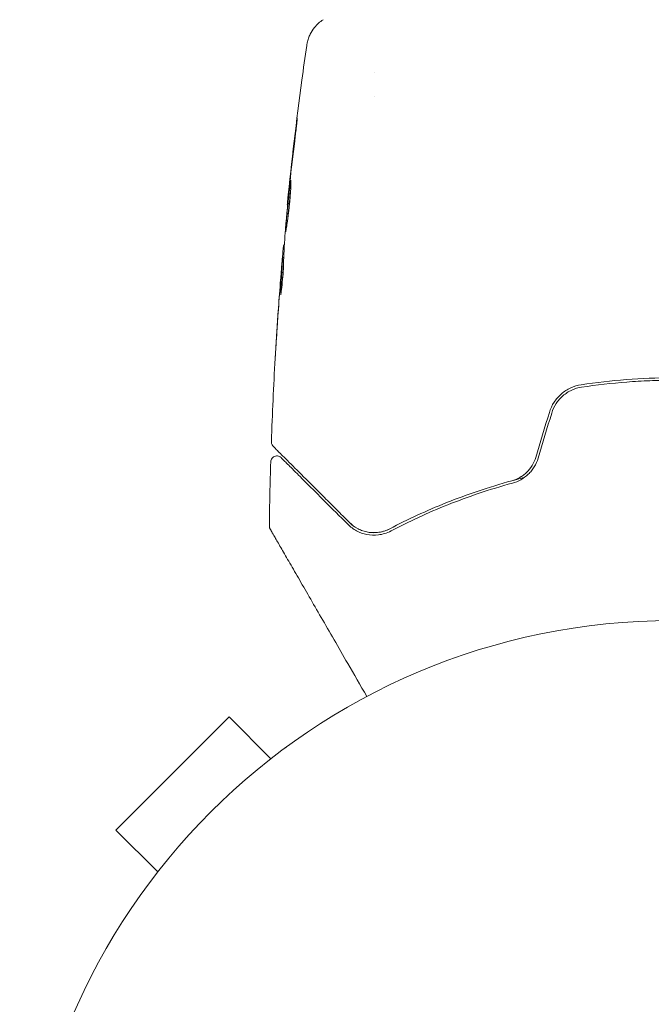
# Model space of a CAD drawing. Units: millimetres. Extents: x -4982 to 5127, y -4982 to 4982.
# Drawn here: x 2362 to 2413, y -3079 to -2999 of the extents above; entities that cross this region are included whole.
import ezdxf

# ---------------------------------------------------------------- set-up
doc = ezdxf.new("R2010")
doc.units = ezdxf.units.MM
doc.header["$LTSCALE"] = 20
doc.layers.add('2d', color=230, linetype='Continuous')

msp = doc.modelspace()

# ---------------------------------------------------------------- linework, layer by layer
at = {"layer": '2d', "lineweight": 0}
for p, q in [((2390.913, -3003.563), (2390.913, -3003.563)), ((2390.913, -3005.541), (2390.913, -3005.541)), ((2383.838, -3014.274), (2383.809, -3014.274)), ((2383.571, -3017.548), (2383.516, -3017.548)), ((2383.517, -3018.589), (2383.424, -3018.589)), ((2379.087, -3055.855), (2369.895, -3065.048)), ((2382.481, -3059.25), (2379.087, -3055.855)), ((2383.65, -3058.364), (2383.683, -3058.33)), ((2383.683, -3058.33), (2383.689, -3058.335)), ((2373.289, -3068.442), (2369.895, -3065.048)), ((2372.37, -3069.644), (2372.403, -3069.61)), ((2372.37, -3069.644), (2372.375, -3069.649))]:
    msp.add_line(p, q, dxfattribs=at)
msp.add_circle((2415.079, -3101.039), 53, dxfattribs=at)
for points, knots in [([(2385.386, -3001.355), (2385.39, -3001.329), (2385.395, -3001.296), (2385.409, -3001.214), (2385.417, -3001.177), (2385.437, -3001.084), (2385.451, -3001.026), (2385.486, -3000.904), (2385.507, -3000.838), (2385.569, -3000.663), (2385.615, -3000.554), (2385.763, -3000.255), (2385.881, -3000.07), (2386.213, -2999.657), (2386.45, -2999.441), (2386.712, -2999.269)], [0, 0, 0, 0, 0.306794, 0.306794, 0.490645, 0.490645, 0.697089, 0.697089, 0.91363, 0.91363, 1.272934, 1.272934, 1.923774, 1.923774, 2.86411, 2.86411, 2.86411, 2.86411]), ([(2383.828, -3014.077), (2384.161, -3010.773), (2384.549, -3007.474), (2385.119, -3003.239), (2385.25, -3002.297), (2385.386, -3001.355)], [0, 0, 0, 0, 10.001335, 10.001335, 12.868133, 12.868133, 12.868133, 12.868133]), ([(2384.504, -3008.082), (2384.524, -3007.916), (2384.543, -3007.766), (2384.568, -3007.576), (2384.575, -3007.52), (2384.589, -3007.42), (2384.594, -3007.377), (2384.609, -3007.274), (2384.615, -3007.238), (2384.619, -3007.238), (2384.616, -3007.273), (2384.607, -3007.375), (2384.603, -3007.418), (2384.592, -3007.517), (2384.586, -3007.574), (2384.573, -3007.7), (2384.565, -3007.77), (2384.548, -3007.918), (2384.54, -3007.996), (2384.511, -3008.245), (2384.491, -3008.422), (2384.449, -3008.78), (2384.428, -3008.957), (2384.407, -3009.125)], [0, 0, 0, 0, 0.0005365, 0.0005365, 0.00080475, 0.00080475, 0.001072999, 0.001072999, 0.001609499, 0.001609499, 0.002145999, 0.002145999, 0.002414249, 0.002414249, 0.002682498, 0.002682498, 0.002950748, 0.002950748, 0.003218998, 0.003218998, 0.003755498, 0.003755498, 0.004291997, 0.004291997, 0.004291997, 0.004291997]), ([(2383.684, -3016.487), (2383.682, -3016.487), (2383.68, -3016.473), (2383.68, -3016.42), (2383.681, -3016.379), (2383.686, -3016.273), (2383.69, -3016.208), (2383.7, -3016.055), (2383.707, -3015.966), (2383.729, -3015.675), (2383.749, -3015.44), (2383.795, -3014.934), (2383.821, -3014.658), (2383.862, -3014.248), (2383.876, -3014.109), (2383.904, -3013.84), (2383.918, -3013.71), (2383.945, -3013.456), (2383.959, -3013.333), (2383.985, -3013.106), (2383.998, -3013), (2384.022, -3012.804), (2384.033, -3012.717), (2384.052, -3012.565), (2384.061, -3012.499), (2384.077, -3012.393), (2384.083, -3012.353), (2384.093, -3012.299), (2384.096, -3012.285), (2384.098, -3012.285)], [0, 0, 0, 0, 0.000411593, 0.000411593, 0.000823185, 0.000823185, 0.001234778, 0.001234778, 0.00164637, 0.00164637, 0.002469556, 0.002469556, 0.003292741, 0.003292741, 0.003704333, 0.003704333, 0.004115926, 0.004115926, 0.004527519, 0.004527519, 0.004939111, 0.004939111, 0.005350704, 0.005350704, 0.005762297, 0.005762297, 0.006173889, 0.006173889, 0.006585482, 0.006585482, 0.006585482, 0.006585482]), ([(2384.098, -3012.285), (2384.101, -3012.285), (2384.103, -3012.299), (2384.105, -3012.353), (2384.106, -3012.393), (2384.105, -3012.551), (2384.101, -3012.709), (2384.087, -3013), (2384.081, -3013.109), (2384.066, -3013.338), (2384.057, -3013.459), (2384.037, -3013.713), (2384.025, -3013.847), (2384, -3014.115), (2383.986, -3014.251), (2383.956, -3014.528), (2383.941, -3014.664), (2383.908, -3014.931), (2383.892, -3015.064), (2383.858, -3015.317), (2383.842, -3015.438), (2383.81, -3015.665), (2383.795, -3015.773), (2383.767, -3015.967), (2383.754, -3016.054), (2383.731, -3016.207), (2383.721, -3016.273), (2383.699, -3016.431), (2383.689, -3016.487), (2383.684, -3016.487)], [0.006585482, 0.006585482, 0.006585482, 0.006585482, 0.006997131, 0.006997131, 0.00740878, 0.00740878, 0.008232078, 0.008232078, 0.008643727, 0.008643727, 0.009055376, 0.009055376, 0.009467025, 0.009467025, 0.009878674, 0.009878674, 0.010290323, 0.010290323, 0.010701972, 0.010701972, 0.011113622, 0.011113622, 0.011525271, 0.011525271, 0.01193692, 0.01193692, 0.012348569, 0.012348569, 0.013171867, 0.013171867, 0.013171867, 0.013171867]), ([(2383.809, -3014.274), (2383.809, -3014.274), (2383.811, -3014.249), (2383.82, -3014.151), (2383.828, -3014.076), (2383.847, -3013.885), (2383.86, -3013.767), (2383.888, -3013.491), (2383.905, -3013.336), (2383.923, -3013.164)], [0, 0, 0, 0, 0.000630277, 0.000630277, 0.001260554, 0.001260554, 0.00189083, 0.00189083, 0.002521107, 0.002521107, 0.002521107, 0.002521107]), ([(2384.075, -3013.202), (2384.074, -3013.208), (2384.073, -3013.214), (2384.06, -3013.333), (2384.046, -3013.454), (2384.018, -3013.707), (2384.004, -3013.84), (2383.976, -3014.108), (2383.962, -3014.244), (2383.935, -3014.521), (2383.922, -3014.657), (2383.896, -3014.925), (2383.884, -3015.058), (2383.87, -3015.212), (2383.868, -3015.237), (2383.865, -3015.263)], [0.008624974, 0.008624974, 0.008624974, 0.008624974, 0.008646106, 0.008646106, 0.009057633, 0.009057633, 0.009469161, 0.009469161, 0.009880688, 0.009880688, 0.010292215, 0.010292215, 0.010703743, 0.010703743, 0.010787378, 0.010787378, 0.010787378, 0.010787378]), ([(2383.613, -3016.819), (2383.59, -3017.19), (2383.57, -3017.561), (2383.541, -3018.117), (2383.532, -3018.303), (2383.513, -3018.674), (2383.505, -3018.859), (2383.503, -3019.045)], [0, 0, 0, 0, 0.00236764, 0.00236764, 0.00355146, 0.00355146, 0.00473528, 0.00473528, 0.00473528, 0.00473528]), ([(2383.363, -3019.15), (2383.377, -3018.981), (2383.391, -3018.819), (2383.418, -3018.505), (2383.431, -3018.361), (2383.465, -3017.974), (2383.483, -3017.79), (2383.492, -3017.712)], [0, 0, 0, 0, 0.000502062, 0.000502062, 0.001004123, 0.001004123, 0.002008246, 0.002008246, 0.002008246, 0.002008246]), ([(2383.388, -3018.94), (2383.367, -3019.171), (2383.344, -3019.438), (2383.294, -3020.04), (2383.268, -3020.359), (2383.241, -3020.697)], [0, 0, 0, 0, 0.001013144, 0.001013144, 0.002026288, 0.002026288, 0.002026288, 0.002026288]), ([(2383.275, -3021.457), (2383.293, -3021.004), (2383.311, -3020.551), (2383.359, -3019.645), (2383.386, -3019.193), (2383.416, -3018.74)], [0, 0, 0, 0, 0.00293865, 0.00293865, 0.005877301, 0.005877301, 0.005877301, 0.005877301]), ([(2383.503, -3019.045), (2383.502, -3019.188), (2383.494, -3019.418), (2383.459, -3019.974), (2383.433, -3020.286), (2383.374, -3020.873), (2383.343, -3021.136), (2383.295, -3021.508), (2383.282, -3021.612), (2383.276, -3021.612)], [0, 0, 0, 0, 0.000902006, 0.000902006, 0.001804012, 0.001804012, 0.002706017, 0.002706017, 0.003608023, 0.003608023, 0.003608023, 0.003608023]), ([(2383.416, -3018.74), (2383.421, -3018.676), (2383.423, -3018.633), (2383.425, -3018.585), (2383.424, -3018.582), (2383.417, -3018.636), (2383.405, -3018.755), (2383.388, -3018.94)], [0, 0, 0, 0, 0.000405243, 0.000405243, 0.000810487, 0.000810487, 0.001620974, 0.001620974, 0.001620974, 0.001620974]), ([(2383.505, -3018.916), (2383.479, -3019.31), (2383.456, -3019.704), (2383.43, -3020.203), (2383.425, -3020.308), (2383.42, -3020.412)], [0.000382019, 0.000382019, 0.000382019, 0.000382019, 0.002938651, 0.002938651, 0.003618023, 0.003618023, 0.003618023, 0.003618023]), ([(2382.822, -3026.801), (2382.822, -3026.801), (2382.823, -3026.788), (2382.826, -3026.737), (2382.828, -3026.699), (2382.837, -3026.551), (2382.846, -3026.404), (2382.862, -3026.133), (2382.868, -3026.034), (2382.881, -3025.825), (2382.888, -3025.715), (2382.902, -3025.485), (2382.91, -3025.368), (2382.925, -3025.131), (2382.932, -3025.011), (2382.94, -3024.892)], [0.00233533, 0.00233533, 0.00233533, 0.00233533, 0.002690934, 0.002690934, 0.003046538, 0.003046538, 0.003757746, 0.003757746, 0.00411335, 0.00411335, 0.004468954, 0.004468954, 0.004824559, 0.004824559, 0.005180163, 0.005180163, 0.005180163, 0.005180163]), ([(2382.909, -3025.402), (2382.897, -3025.596), (2382.885, -3025.781), (2382.864, -3026.124), (2382.855, -3026.276), (2382.839, -3026.531), (2382.833, -3026.63), (2382.827, -3026.732), (2382.825, -3026.758), (2382.823, -3026.792), (2382.822, -3026.801), (2382.822, -3026.801)], [0, 0, 0, 0, 0.000583833, 0.000583833, 0.001167665, 0.001167665, 0.001751498, 0.001751498, 0.002043414, 0.002043414, 0.00233533, 0.00233533, 0.00233533, 0.00233533]), ([(2422.487, -3028.897), (2421.273, -3028.714), (2420.045, -3028.574), (2417.56, -3028.386), (2416.298, -3028.339), (2413.804, -3028.34), (2412.566, -3028.388), (2410.106, -3028.575), (2408.885, -3028.714), (2407.671, -3028.897)], [0, 0, 0, 0, 0.00375982, 0.00375982, 0.00751965, 0.00751965, 0.01127947, 0.01127947, 0.01503929, 0.01503929, 0.01503929, 0.01503929]), ([(2407.701, -3029.095), (2408.912, -3028.912), (2410.136, -3028.772), (2411.992, -3028.632), (2412.616, -3028.597), (2413.864, -3028.551), (2414.486, -3028.539), (2417.587, -3028.541), (2420.037, -3028.729), (2422.457, -3029.095)], [0, 0, 0, 0, 0.00374303, 0.00374303, 0.00561455, 0.00561455, 0.00748606, 0.00748606, 0.01497212, 0.01497212, 0.01497212, 0.01497212]), ([(2407.671, -3028.897), (2407.378, -3028.942), (2407.09, -3029.028), (2406.685, -3029.213), (2406.554, -3029.284), (2406.301, -3029.446), (2406.179, -3029.537), (2405.95, -3029.733), (2405.843, -3029.839), (2405.644, -3030.067), (2405.551, -3030.189), (2405.302, -3030.573), (2405.175, -3030.846), (2405.087, -3031.138)], [0, 0, 0, 0, 0.000915866, 0.000915866, 0.001373799, 0.001373799, 0.001831733, 0.001831733, 0.002289666, 0.002289666, 0.002747599, 0.002747599, 0.003663465, 0.003663465, 0.003663465, 0.003663465]), ([(2405.278, -3031.196), (2405.36, -3030.923), (2405.482, -3030.662), (2405.712, -3030.308), (2405.797, -3030.195), (2405.984, -3029.981), (2406.086, -3029.88), (2406.299, -3029.697), (2406.412, -3029.613), (2406.648, -3029.461), (2406.773, -3029.393), (2407.157, -3029.217), (2407.423, -3029.137), (2407.701, -3029.095)], [0, 0, 0, 0, 0.000855596, 0.000855596, 0.001283394, 0.001283394, 0.001711192, 0.001711192, 0.00213899, 0.00213899, 0.002566788, 0.002566788, 0.003422384, 0.003422384, 0.003422384, 0.003422384]), ([(2382.658, -3033.882), (2382.643, -3033.867), (2382.629, -3033.852), (2382.604, -3033.819), (2382.592, -3033.801), (2382.56, -3033.748), (2382.543, -3033.708), (2382.517, -3033.617), (2382.51, -3033.564), (2382.512, -3033.511)], [0, 0, 0, 0, 0.0629599, 0.0629599, 0.1249315, 0.1249315, 0.2508956, 0.2508956, 0.4090428, 0.4090428, 0.4090428, 0.4090428]), ([(2388.86, -3040.084), (2388.498, -3039.722), (2388.147, -3039.371), (2387.47, -3038.694), (2387.143, -3038.367), (2386.205, -3037.429), (2385.638, -3036.862), (2384.633, -3035.857), (2384.194, -3035.418), (2383.742, -3034.966), (2383.656, -3034.88), (2383.495, -3034.719), (2383.42, -3034.644), (2383.211, -3034.435), (2383.096, -3034.321), (2382.916, -3034.14), (2382.851, -3034.075), (2382.792, -3034.016), (2382.779, -3034.003), (2382.766, -3033.99), (2382.759, -3033.983), (2382.728, -3033.952), (2382.708, -3033.932), (2382.681, -3033.905), (2382.673, -3033.897), (2382.661, -3033.885), (2382.658, -3033.882), (2382.658, -3033.882)], [0, 0, 0, 0, 0.00232139, 0.00232139, 0.00464279, 0.00464279, 0.00928557, 0.00928557, 0.01392836, 0.01392836, 0.01508906, 0.01508906, 0.01624975, 0.01624975, 0.01857115, 0.01857115, 0.02089254, 0.02089254, 0.02205324, 0.02205324, 0.02321393, 0.02321393, 0.02785672, 0.02785672, 0.03249951, 0.03249951, 0.03650692, 0.03650692, 0.03650692, 0.03650692]), ([(2382.459, -3035.158), (2382.461, -3035.104), (2382.471, -3035.05), (2382.509, -3034.948), (2382.536, -3034.9), (2382.605, -3034.816), (2382.646, -3034.779), (2382.738, -3034.721), (2382.789, -3034.699), (2382.894, -3034.674), (2382.95, -3034.67), (2383.058, -3034.68), (2383.112, -3034.694), (2383.211, -3034.737), (2383.257, -3034.768), (2383.302, -3034.809), (2383.307, -3034.814), (2383.312, -3034.819)], [0, 0, 0, 0, 0.16195, 0.16195, 0.324498, 0.324498, 0.487024, 0.487024, 0.649551, 0.649551, 0.812077, 0.812077, 0.974604, 0.974604, 1.137131, 1.137131, 1.15836, 1.15836, 1.15836, 1.15836]), ([(2383.312, -3034.819), (2383.312, -3034.819), (2383.315, -3034.822), (2383.325, -3034.832), (2383.333, -3034.84), (2383.356, -3034.863), (2383.372, -3034.879), (2383.4, -3034.906), (2383.405, -3034.912), (2383.417, -3034.924), (2383.422, -3034.928), (2383.451, -3034.958), (2383.495, -3035.002), (2383.697, -3035.204), (2383.923, -3035.43), (2384.382, -3035.889), (2384.556, -3036.063), (2384.94, -3036.446), (2385.148, -3036.655), (2385.819, -3037.326), (2386.326, -3037.833), (2387.446, -3038.953), (2388.058, -3039.565), (2388.718, -3040.225)], [0.03558387, 0.03558387, 0.03558387, 0.03558387, 0.03944311, 0.03944311, 0.04382568, 0.04382568, 0.04820825, 0.04820825, 0.04930389, 0.04930389, 0.05039953, 0.05039953, 0.05259082, 0.05259082, 0.05697338, 0.05697338, 0.05916467, 0.05916467, 0.06135595, 0.06135595, 0.06573852, 0.06573852, 0.07012109, 0.07012109, 0.07012109, 0.07012109]), ([(2403.984, -3034.798), (2403.914, -3035.029), (2403.815, -3035.249), (2403.566, -3035.656), (2403.413, -3035.846), (2403.157, -3036.091), (2403.068, -3036.167), (2402.878, -3036.307), (2402.779, -3036.372), (2402.474, -3036.543), (2402.262, -3036.63), (2402.041, -3036.691)], [0, 0, 0, 0, 0.000725564, 0.000725564, 0.001451129, 0.001451129, 0.001813911, 0.001813911, 0.002176693, 0.002176693, 0.002902258, 0.002902258, 0.002902258, 0.002902258]), ([(2402.094, -3036.884), (2402.323, -3036.821), (2402.551, -3036.729), (2402.98, -3036.489), (2403.188, -3036.337), (2403.465, -3036.074), (2403.551, -3035.98), (2403.714, -3035.78), (2403.79, -3035.672), (2403.994, -3035.34), (2404.1, -3035.105), (2404.175, -3034.856)], [0, 0, 0, 0, 0.000784153, 0.000784153, 0.001568305, 0.001568305, 0.001960381, 0.001960381, 0.002352458, 0.002352458, 0.00313661, 0.00313661, 0.00313661, 0.00313661]), ([(2402.041, -3036.691), (2400.151, -3037.207), (2398.39, -3037.808), (2395.095, -3039.124), (2393.56, -3039.839), (2392.138, -3040.584)], [0, 0, 0, 0, 0.00623929, 0.00623929, 0.01247858, 0.01247858, 0.01247858, 0.01247858]), ([(2402.041, -3036.691), (2402.176, -3036.654), (2402.312, -3036.617), (2402.649, -3036.528), (2402.851, -3036.476), (2403.054, -3036.425)], [0.01258207, 0.01258207, 0.01258207, 0.01258207, 0.013033445, 0.013033445, 0.013701326, 0.013701326, 0.013701326, 0.013701326]), ([(2392.231, -3040.761), (2393.665, -3040.01), (2395.203, -3039.295), (2398.485, -3037.987), (2400.231, -3037.393), (2402.094, -3036.884)], [0, 0, 0, 0, 0.0061147, 0.0061147, 0.01222939, 0.01222939, 0.01222939, 0.01222939]), ([(2382.419, -3040.613), (2382.41, -3040.598), (2382.401, -3040.581), (2382.387, -3040.548), (2382.381, -3040.531), (2382.359, -3040.464), (2382.351, -3040.41), (2382.352, -3040.358)], [0, 0, 0, 0, 0.054754, 0.054754, 0.1088548, 0.1088548, 0.2669812, 0.2669812, 0.2669812, 0.2669812]), ([(2390.267, -3054.206), (2389.736, -3053.287), (2389.218, -3052.39), (2388.336, -3050.862), (2387.964, -3050.219), (2387.245, -3048.973), (2386.897, -3048.369), (2385.889, -3046.623), (2385.266, -3045.544), (2384.568, -3044.337), (2384.433, -3044.102), (2384.172, -3043.65), (2384.045, -3043.431), (2383.685, -3042.807), (2383.47, -3042.433), (2383.095, -3041.784), (2382.936, -3041.509), (2382.749, -3041.184), (2382.695, -3041.091), (2382.606, -3040.938), (2382.572, -3040.878), (2382.537, -3040.818), (2382.528, -3040.803), (2382.516, -3040.782), (2382.514, -3040.777), (2382.503, -3040.76), (2382.497, -3040.748), (2382.478, -3040.716), (2382.468, -3040.699), (2382.444, -3040.657), (2382.435, -3040.641), (2382.422, -3040.619), (2382.419, -3040.613), (2382.419, -3040.613)], [0.00199215, 0.00199215, 0.00199215, 0.00199215, 0.00593492, 0.00593492, 0.00890238, 0.00890238, 0.01186983, 0.01186983, 0.01780475, 0.01780475, 0.01928848, 0.01928848, 0.02077221, 0.02077221, 0.02373967, 0.02373967, 0.02670713, 0.02670713, 0.02819086, 0.02819086, 0.02967459, 0.02967459, 0.03041645, 0.03041645, 0.03115832, 0.03115832, 0.03264205, 0.03264205, 0.0356095, 0.0356095, 0.04154442, 0.04154442, 0.04655546, 0.04655546, 0.04655546, 0.04655546]), ([(2388.718, -3040.225), (2388.937, -3040.444), (2389.176, -3040.617), (2389.693, -3040.892), (2389.973, -3040.991), (2390.562, -3041.106), (2390.874, -3041.122), (2391.538, -3041.04), (2391.88, -3040.945), (2392.231, -3040.761)], [0, 0, 0, 0, 0.001613359, 0.001613359, 0.003226717, 0.003226717, 0.004840076, 0.004840076, 0.006453435, 0.006453435, 0.006453435, 0.006453435]), ([(2388.86, -3040.084), (2389.055, -3040.279), (2389.269, -3040.437), (2389.733, -3040.689), (2389.984, -3040.784), (2390.394, -3040.872), (2390.538, -3040.891), (2390.832, -3040.908), (2390.984, -3040.904), (2391.297, -3040.871), (2391.458, -3040.84), (2391.793, -3040.742), (2391.964, -3040.675), (2392.138, -3040.584)], [0, 0, 0, 0, 0.001574347, 0.001574347, 0.003148693, 0.003148693, 0.003935866, 0.003935866, 0.00472304, 0.00472304, 0.005510213, 0.005510213, 0.006297386, 0.006297386, 0.006297386, 0.006297386]), ([(2392.138, -3040.584), (2391.989, -3040.663), (2391.837, -3040.725), (2391.533, -3040.821), (2391.381, -3040.855), (2390.933, -3040.918), (2390.642, -3040.911), (2390.218, -3040.838), (2390.079, -3040.802), (2389.81, -3040.711), (2389.68, -3040.656), (2389.305, -3040.463), (2389.072, -3040.296), (2388.86, -3040.084)], [0, 0, 0, 0, 0.000615532, 0.000615532, 0.001231063, 0.001231063, 0.002462127, 0.002462127, 0.003077658, 0.003077658, 0.00369319, 0.00369319, 0.004924253, 0.004924253, 0.004924253, 0.004924253])]:
    msp.add_open_spline(points, degree=3, knots=knots, dxfattribs=at)
for points in [[(2386.714, -2999.268), (2386.714, -2999.268), (2386.714, -2999.268), (2386.714, -2999.268)], [(2384.033, -3012.139), (2384.18, -3010.786), (2384.337, -3009.433), (2384.504, -3008.082)], [(2384.407, -3009.125), (2384.269, -3010.257), (2384.137, -3011.391), (2384.013, -3012.525)], [(2383.923, -3013.164), (2383.957, -3012.844), (2383.993, -3012.502), (2384.033, -3012.139)], [(2383.982, -3012.806), (2383.967, -3012.951), (2383.951, -3013.108), (2383.937, -3013.244)], [(2384.013, -3012.525), (2384.003, -3012.617), (2383.993, -3012.711), (2383.982, -3012.806)], [(2383.937, -3013.244), (2383.826, -3014.381), (2383.722, -3015.519), (2383.626, -3016.657)], [(2383.626, -3016.657), (2383.62, -3016.726), (2383.615, -3016.782), (2383.613, -3016.819)], [(2383.492, -3017.712), (2383.504, -3017.603), (2383.512, -3017.548), (2383.516, -3017.548)], [(2383.564, -3017.548), (2383.566, -3017.548), (2383.569, -3017.539), (2383.572, -3017.522)], [(2383.509, -3018.589), (2383.515, -3018.509), (2383.522, -3018.43), (2383.529, -3018.35)], [(2383.261, -3020.395), (2383.294, -3019.982), (2383.328, -3019.567), (2383.363, -3019.15)], [(2383.241, -3020.697), (2383.118, -3022.264), (2383.007, -3023.833), (2382.909, -3025.402)], [(2382.94, -3024.892), (2383.036, -3023.392), (2383.143, -3021.893), (2383.261, -3020.395)], [(2383.276, -3021.612), (2383.271, -3021.612), (2383.271, -3021.559), (2383.275, -3021.457)], [(2382.512, -3033.511), (2382.591, -3031.261), (2382.695, -3029.011), (2382.824, -3026.762)], [(2405.087, -3031.138), (2404.719, -3032.357), (2404.352, -3033.577), (2403.984, -3034.798)], [(2404.175, -3034.856), (2404.543, -3033.634), (2404.911, -3032.414), (2405.278, -3031.196)], [(2382.352, -3040.358), (2382.372, -3038.624), (2382.408, -3036.891), (2382.459, -3035.158)]]:
    msp.add_open_spline(points, degree=3, dxfattribs=at)

doc.saveas('drawing.dxf')
